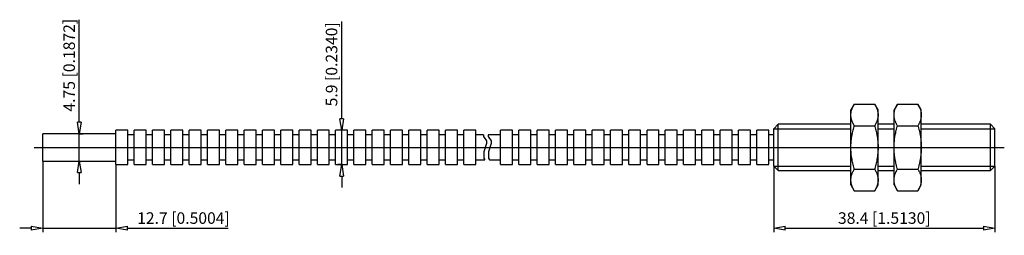
# Model space of a CAD drawing. Extents: x -111 to 59, y 168 to 205.
import ezdxf

# ---------------------------------------------------------------- set-up
doc = ezdxf.new("R2010")
doc.units = 0
doc.header["$LTSCALE"] = 0.25
doc.layers.get('0').update_dxf_attribs({"linetype": 'CONTINUOUS'})
doc.layers.get('DEFPOINTS').update_dxf_attribs({"linetype": 'CONTINUOUS'})
doc.layers.add('BEM', color=3, linetype='CONTINUOUS')
doc.styles.get("Standard").update_dxf_attribs({"font": 'isocp.shx', "oblique": 15})
doc.dimstyles.new('2', dxfattribs={"dimscale": 0, "dimtxt": 2, "dimasz": 2, "dimexe": 0.66, "dimexo": 0, "dimgap": 0.66, "dimtad": 1, "dimdec": 8, "dimdsep": 46, "dimtxsty": 'Standard', "dimblk": 'CLOSEDBLANK', "dimcen": 2.5, "dimclrd": 256, "dimclre": 256, "dimclrt": 256, "dimadec": 8, "dimazin": 2, "dimtfac": 1, "dimtdec": 8, "dimtmove": 0, "dimatfit": 1, "dimldrblk": 'CLOSEDBLANK', "dimfxl": 1, "dimtolj": 1, "dimtzin": 0, "dimlwd": -1, "dimlwe": -1, "dimarcsym": 0})

# ---------------------------------------------------------------- blocks, each defined once
blk = doc.blocks.new('_ClosedBlank')
at = {"layer": 'BEM', "color": 0, "lineweight": -2}
for p, q in [((-1, 0.167), (0, 0)), ((-1, 0.167), (-1, -0.167)), ((0, 0), (-1, -0.167))]:
    blk.add_line(p, q, dxfattribs=at)
blk = doc.blocks.new('*D61')
at = {"transparency": 16777216}
for p, q in [((-107.46, 180.43), (-107.46, 168.14)), ((-94.76, 179.83), (-94.76, 168.14)), ((-109.46, 168.8), (-111.46, 168.8)), ((-107.46, 168.8), (-94.76, 168.8)), ((-92.76, 168.8), (-75.28, 168.8))]:
    blk.add_line(p, q, dxfattribs=at)
at = {"layer": 'DEFPOINTS', "color": 0, "transparency": 16777216}
for p in [(-107.46, 180.43), (-94.76, 179.83), (-94.76, 168.8)]:
    blk.add_point(p, dxfattribs=at)
at = {"transparency": 16777216, "xscale": 2, "yscale": 2, "zscale": 2}
blk.add_blockref('_ClosedBlank', (-107.46, 168.8), dxfattribs=at)
at = {"transparency": 16777216, "xscale": 2, "yscale": 2, "zscale": 2, "rotation": 180}
blk.add_blockref('_ClosedBlank', (-94.76, 168.8), dxfattribs=at)
at = {"transparency": 16777216, "insert": (-83.02, 170.56), "char_height": 2, "attachment_point": 5}
blk.add_mtext('\\A1;12.7 [0.5004]', dxfattribs=at)
blk = doc.blocks.new('*D62')
at = {"transparency": 16777216}
for p, q in [((19.46, 179.57), (19.46, 168.14)), ((57.86, 179.57), (57.86, 168.14)), ((21.46, 168.8), (55.86, 168.8))]:
    blk.add_line(p, q, dxfattribs=at)
at = {"layer": 'DEFPOINTS', "color": 0, "transparency": 16777216}
for p in [(19.46, 179.57), (57.86, 179.57), (57.86, 168.8)]:
    blk.add_point(p, dxfattribs=at)
at = {"transparency": 16777216, "xscale": 2, "yscale": 2, "zscale": 2, "rotation": 180}
blk.add_blockref('_ClosedBlank', (19.46, 168.8), dxfattribs=at)
at = {"transparency": 16777216, "xscale": 2, "yscale": 2, "zscale": 2}
blk.add_blockref('_ClosedBlank', (57.86, 168.8), dxfattribs=at)
at = {"transparency": 16777216, "insert": (38.66, 170.56), "char_height": 2, "attachment_point": 5}
blk.add_mtext('\\A1;38.4 [1.5130]', dxfattribs=at)
blk = doc.blocks.new('*D63')
at = {"transparency": 16777216}
for p, q in [((-101.11, 187.18), (-101.11, 204.93)), ((-101.11, 185.18), (-100.45, 185.18)), ((-101.11, 180.43), (-101.11, 185.18)), ((-101.11, 180.43), (-100.45, 180.43)), ((-101.11, 178.43), (-101.11, 176.43))]:
    blk.add_line(p, q, dxfattribs=at)
at = {"layer": 'DEFPOINTS', "color": 0, "transparency": 16777216}
for p in [(-101.11, 185.18), (-101.11, 180.43), (-101.11, 180.43)]:
    blk.add_point(p, dxfattribs=at)
at = {"transparency": 16777216, "xscale": 2, "yscale": 2, "zscale": 2}
for p, rotation in [((-101.11, 185.18), 270), ((-101.11, 180.43), 90)]:
    blk.add_blockref('_ClosedBlank', p, dxfattribs=dict(at, rotation=rotation))
at = {"transparency": 16777216, "insert": (-102.87, 197.05), "char_height": 2, "attachment_point": 5, "rotation": 90}
blk.add_mtext('\\A1;4.75 [0.1872]', dxfattribs=at)
blk = doc.blocks.new('*D64')
at = {"transparency": 16777216}
for p, q in [((-55.55, 187.77), (-55.55, 204.64)), ((-55.54, 185.77), (-56.21, 185.77)), ((-55.55, 179.83), (-55.55, 185.77)), ((-55.54, 179.83), (-56.21, 179.83)), ((-55.55, 177.83), (-55.55, 175.83))]:
    blk.add_line(p, q, dxfattribs=at)
at = {"layer": 'DEFPOINTS', "color": 0, "transparency": 16777216}
for p in [(-55.54, 185.77), (-55.55, 179.83), (-55.54, 179.83)]:
    blk.add_point(p, dxfattribs=at)
at = {"transparency": 16777216, "xscale": 2, "yscale": 2, "zscale": 2}
for p, rotation in [((-55.55, 185.77), 270), ((-55.55, 179.83), 90)]:
    blk.add_blockref('_ClosedBlank', p, dxfattribs=dict(at, rotation=rotation))
at = {"transparency": 16777216, "insert": (-57.31, 197.2), "char_height": 2, "attachment_point": 5, "rotation": 90}
blk.add_mtext('\\A1;5.9 [0.2340]', dxfattribs=at)

msp = doc.modelspace()

# ---------------------------------------------------------------- linework, layer by layer
for p, q in [((33.4411562, 190.308692), (32.86059961, 189.3031385)), ((33.4411562, 190.308692), (37.00404303, 190.308692)), ((37.58459961, 189.3031385), (37.00404303, 190.308692)), ((40.9411562, 190.308692), (40.36059961, 189.3031385)), ((40.9411562, 190.308692), (44.50404303, 190.308692)), ((45.08459961, 189.3031385), (44.50404303, 190.308692)), ((32.86059961, 176.3031385), (32.86059961, 189.3031385)), ((37.58459961, 176.3031385), (37.58459961, 189.3031385)), ((40.36059961, 176.3031385), (40.36059961, 189.3031385)), ((45.08459961, 176.3031385), (45.08459961, 189.3031385)), ((20.22759961, 186.8031385), (19.46059961, 186.0361385)), ((32.86059961, 186.8031385), (20.22759961, 186.8031385)), ((20.22759961, 178.8031385), (20.22759961, 186.8031385)), ((33.4411562, 186.55591525), (37.00404303, 186.55591525)), ((40.36059961, 186.8031385), (37.58459961, 186.8031385)), ((40.9411562, 186.55591525), (44.50404303, 186.55591525)), ((57.09359961, 186.8031385), (45.08459961, 186.8031385)), ((57.86059961, 186.0361385), (57.09359961, 186.8031385)), ((57.09359961, 178.8031385), (57.09359961, 186.8031385)), ((-94.75940039, 185.1781385), (-107.45940039, 185.1781385)), ((-107.45940039, 180.4281385), (-107.45940039, 185.1781385)), ((-92.67940039, 185.7731385), (-94.75940039, 185.7731385)), ((-94.75940039, 179.8331385), (-94.75940039, 185.7731385)), ((-92.67940039, 179.8331385), (-92.67940039, 185.7731385)), ((-91.57940039, 184.9631385), (-92.67940039, 184.9631385)), ((-89.49940039, 185.7731385), (-91.57940039, 185.7731385)), ((-91.57940039, 179.8331385), (-91.57940039, 185.7731385)), ((-89.49940039, 179.8331385), (-89.49940039, 185.7731385)), ((-88.39940039, 184.9631385), (-89.49940039, 184.9631385)), ((-86.31940039, 185.7731385), (-88.39940039, 185.7731385)), ((-88.39940039, 179.8331385), (-88.39940039, 185.7731385)), ((-86.31940039, 179.8331385), (-86.31940039, 185.7731385)), ((-85.21940039, 184.9631385), (-86.31940039, 184.9631385)), ((-83.13940039, 185.7731385), (-85.21940039, 185.7731385)), ((-85.21940039, 179.8331385), (-85.21940039, 185.7731385)), ((-83.13940039, 179.8331385), (-83.13940039, 185.7731385)), ((-82.03940039, 184.9631385), (-83.13940039, 184.9631385)), ((-79.95940039, 185.7731385), (-82.03940039, 185.7731385)), ((-82.03940039, 179.8331385), (-82.03940039, 185.7731385)), ((-79.95940039, 179.8331385), (-79.95940039, 185.7731385)), ((-78.85940039, 184.9631385), (-79.95940039, 184.9631385)), ((-76.77940039, 185.7731385), (-78.85940039, 185.7731385)), ((-78.85940039, 179.8331385), (-78.85940039, 185.7731385)), ((-76.77940039, 179.8331385), (-76.77940039, 185.7731385)), ((-75.67940039, 184.9631385), (-76.77940039, 184.9631385)), ((-73.59940039, 185.7731385), (-75.67940039, 185.7731385)), ((-75.67940039, 179.8331385), (-75.67940039, 185.7731385)), ((-73.59940039, 179.8331385), (-73.59940039, 185.7731385)), ((-72.49940039, 184.9631385), (-73.59940039, 184.9631385)), ((-70.41940039, 185.7731385), (-72.49940039, 185.7731385)), ((-72.49940039, 179.8331385), (-72.49940039, 185.7731385)), ((-70.41940039, 179.8331385), (-70.41940039, 185.7731385)), ((-69.31940039, 184.9631385), (-70.41940039, 184.9631385)), ((-67.23940039, 185.7731385), (-69.31940039, 185.7731385)), ((-69.31940039, 179.8331385), (-69.31940039, 185.7731385)), ((-67.23940039, 179.8331385), (-67.23940039, 185.7731385)), ((-66.13940039, 184.9631385), (-67.23940039, 184.9631385)), ((-64.05940039, 185.7731385), (-66.13940039, 185.7731385)), ((-66.13940039, 179.8331385), (-66.13940039, 185.7731385)), ((-64.05940039, 179.8331385), (-64.05940039, 185.7731385)), ((-62.95940039, 184.9631385), (-64.05940039, 184.9631385)), ((-60.87940039, 185.7731385), (-62.95940039, 185.7731385)), ((-62.95940039, 179.8331385), (-62.95940039, 185.7731385)), ((-60.87940039, 179.8331385), (-60.87940039, 185.7731385)), ((-59.77940039, 184.9631385), (-60.87940039, 184.9631385)), ((-57.69940039, 185.7731385), (-59.77940039, 185.7731385)), ((-59.77940039, 179.8331385), (-59.77940039, 185.7731385)), ((-57.69940039, 179.8331385), (-57.69940039, 185.7731385)), ((-56.59940039, 184.9631385), (-57.69940039, 184.9631385)), ((-54.51940039, 185.7731385), (-56.59940039, 185.7731385)), ((-56.59940039, 179.8331385), (-56.59940039, 185.7731385)), ((-54.51940039, 179.8331385), (-54.51940039, 185.7731385)), ((-53.41940039, 184.9631385), (-54.51940039, 184.9631385)), ((-51.33940039, 185.7731385), (-53.41940039, 185.7731385)), ((-53.41940039, 179.8331385), (-53.41940039, 185.7731385)), ((-51.33940039, 179.8331385), (-51.33940039, 185.7731385)), ((-50.23940039, 184.9631385), (-51.33940039, 184.9631385)), ((-48.15940039, 185.7731385), (-50.23940039, 185.7731385)), ((-50.23940039, 179.8331385), (-50.23940039, 185.7731385)), ((-48.15940039, 179.8331385), (-48.15940039, 185.7731385)), ((-47.05940039, 184.9631385), (-48.15940039, 184.9631385)), ((-44.97940039, 185.7731385), (-47.05940039, 185.7731385)), ((-47.05940039, 179.8331385), (-47.05940039, 185.7731385)), ((-44.97940039, 179.8331385), (-44.97940039, 185.7731385)), ((-43.87940039, 184.9631385), (-44.97940039, 184.9631385)), ((-41.79940039, 185.7731385), (-43.87940039, 185.7731385)), ((-43.87940039, 179.8331385), (-43.87940039, 185.7731385)), ((-41.79940039, 179.8331385), (-41.79940039, 185.7731385)), ((-40.69940039, 184.9631385), (-41.79940039, 184.9631385)), ((-38.61940039, 185.7731385), (-40.69940039, 185.7731385)), ((-40.69940039, 179.8331385), (-40.69940039, 185.7731385)), ((-38.61940039, 179.8331385), (-38.61940039, 185.7731385)), ((-37.51940039, 184.9631385), (-38.61940039, 184.9631385)), ((-35.43940039, 185.7731385), (-37.51940039, 185.7731385)), ((-37.51940039, 179.8331385), (-37.51940039, 185.7731385)), ((-35.43940039, 179.8331385), (-35.43940039, 185.7731385)), ((-34.33940039, 184.9631385), (-35.43940039, 184.9631385)), ((-32.25940039, 185.7731385), (-34.33940039, 185.7731385)), ((-34.33940039, 179.8331385), (-34.33940039, 185.7731385)), ((-32.25940039, 179.8331385), (-32.25940039, 185.7731385)), ((-30.93523226, 184.9631385), (-32.25940039, 184.9631385)), ((-30.93523226, 184.9631385), (-30.93523226, 184.6874603)), ((-30.93523226, 184.6874603), (-30.433306, 183.96603785)), ((-30.09455921, 184.9631385), (-30.09455921, 184.6874603)), ((-27.97940039, 184.9631385), (-30.09455921, 184.9631385)), ((-30.09455921, 184.6874603), (-29.59263295, 183.96603785)), ((-25.89940039, 185.7731385), (-27.97940039, 185.7731385)), ((-27.97940039, 179.8331385), (-27.97940039, 185.7731385)), ((-25.89940039, 179.8331385), (-25.89940039, 185.7731385)), ((-24.79940039, 184.9631385), (-25.89940039, 184.9631385)), ((-22.71940039, 185.7731385), (-24.79940039, 185.7731385)), ((-24.79940039, 179.8331385), (-24.79940039, 185.7731385)), ((-22.71940039, 179.8331385), (-22.71940039, 185.7731385)), ((-21.61940039, 184.9631385), (-22.71940039, 184.9631385)), ((-19.53940039, 185.7731385), (-21.61940039, 185.7731385)), ((-21.61940039, 179.8331385), (-21.61940039, 185.7731385)), ((-19.53940039, 179.8331385), (-19.53940039, 185.7731385)), ((-18.43940039, 184.9631385), (-19.53940039, 184.9631385)), ((-16.35940039, 185.7731385), (-18.43940039, 185.7731385)), ((-18.43940039, 179.8331385), (-18.43940039, 185.7731385)), ((-16.35940039, 179.8331385), (-16.35940039, 185.7731385)), ((-15.25940039, 184.9631385), (-16.35940039, 184.9631385)), ((-13.17940039, 185.7731385), (-15.25940039, 185.7731385)), ((-15.25940039, 179.8331385), (-15.25940039, 185.7731385)), ((-13.17940039, 179.8331385), (-13.17940039, 185.7731385)), ((-12.07940039, 184.9631385), (-13.17940039, 184.9631385)), ((-9.99940039, 185.7731385), (-12.07940039, 185.7731385)), ((-12.07940039, 179.8331385), (-12.07940039, 185.7731385)), ((-9.99940039, 179.8331385), (-9.99940039, 185.7731385)), ((-8.89940039, 184.9631385), (-9.99940039, 184.9631385)), ((-6.81940039, 185.7731385), (-8.89940039, 185.7731385)), ((-8.89940039, 179.8331385), (-8.89940039, 185.7731385)), ((-6.81940039, 179.8331385), (-6.81940039, 185.7731385)), ((-5.71940039, 184.9631385), (-6.81940039, 184.9631385)), ((-3.63940039, 185.7731385), (-5.71940039, 185.7731385)), ((-5.71940039, 179.8331385), (-5.71940039, 185.7731385)), ((-3.63940039, 179.8331385), (-3.63940039, 185.7731385)), ((-2.53940039, 184.9631385), (-3.63940039, 184.9631385)), ((-0.45940039, 185.7731385), (-2.53940039, 185.7731385)), ((-2.53940039, 179.8331385), (-2.53940039, 185.7731385)), ((-0.45940039, 179.8331385), (-0.45940039, 185.7731385)), ((0.64059961, 184.9631385), (-0.45940039, 184.9631385)), ((2.72059961, 185.7731385), (0.64059961, 185.7731385)), ((0.64059961, 179.8331385), (0.64059961, 185.7731385)), ((2.72059961, 179.8331385), (2.72059961, 185.7731385)), ((3.82059961, 184.9631385), (2.72059961, 184.9631385)), ((5.90059961, 185.7731385), (3.82059961, 185.7731385)), ((3.82059961, 179.8331385), (3.82059961, 185.7731385)), ((5.90059961, 179.8331385), (5.90059961, 185.7731385)), ((7.00059961, 184.9631385), (5.90059961, 184.9631385)), ((9.08059961, 185.7731385), (7.00059961, 185.7731385)), ((7.00059961, 179.8331385), (7.00059961, 185.7731385)), ((9.08059961, 179.8331385), (9.08059961, 185.7731385)), ((10.18059961, 184.9631385), (9.08059961, 184.9631385)), ((12.26059961, 185.7731385), (10.18059961, 185.7731385)), ((10.18059961, 179.8331385), (10.18059961, 185.7731385)), ((12.26059961, 179.8331385), (12.26059961, 185.7731385)), ((13.36059961, 184.9631385), (12.26059961, 184.9631385)), ((15.44059961, 185.7731385), (13.36059961, 185.7731385)), ((13.36059961, 179.8331385), (13.36059961, 185.7731385)), ((15.44059961, 179.8331385), (15.44059961, 185.7731385)), ((16.54059961, 184.9631385), (15.44059961, 184.9631385)), ((18.62059961, 185.7731385), (16.54059961, 185.7731385)), ((16.54059961, 179.8331385), (16.54059961, 185.7731385)), ((18.62059961, 179.8331385), (18.62059961, 185.7731385)), ((19.46059961, 184.9631385), (18.62059961, 184.9631385)), ((19.46059961, 186.0361385), (32.86059961, 186.0361385)), ((19.46059961, 179.5701385), (19.46059961, 186.0361385)), ((37.58459961, 186.0361385), (40.36059961, 186.0361385)), ((45.08459961, 186.0361385), (57.86059961, 186.0361385)), ((57.86059961, 179.5701385), (57.86059961, 186.0361385)), ((-30.433306, 183.46418092), (-30.87249276, 182.02133787)), ((-30.433306, 183.96603785), (-30.433306, 183.46418092)), ((-29.59263295, 183.46418092), (-30.03181971, 182.02133787)), ((-29.59263295, 183.96603785), (-29.59263295, 183.46418092)), ((-108.96893296, 182.8031385), (59.49991118, 182.8031385)), ((-30.87249276, 182.02133787), (-30.87249276, 180.9548889)), ((-30.03181971, 182.02133787), (-30.03181971, 180.9548889)), ((-107.45940039, 180.4281385), (-94.75940039, 180.4281385)), ((-94.75940039, 179.8331385), (-92.67940039, 179.8331385)), ((-92.67940039, 180.6431385), (-91.57940039, 180.6431385)), ((-91.57940039, 179.8331385), (-89.49940039, 179.8331385)), ((-89.49940039, 180.6431385), (-88.39940039, 180.6431385)), ((-88.39940039, 179.8331385), (-86.31940039, 179.8331385)), ((-86.31940039, 180.6431385), (-85.21940039, 180.6431385)), ((-85.21940039, 179.8331385), (-83.13940039, 179.8331385)), ((-83.13940039, 180.6431385), (-82.03940039, 180.6431385)), ((-82.03940039, 179.8331385), (-79.95940039, 179.8331385)), ((-79.95940039, 180.6431385), (-78.85940039, 180.6431385)), ((-78.85940039, 179.8331385), (-76.77940039, 179.8331385)), ((-76.77940039, 180.6431385), (-75.67940039, 180.6431385)), ((-75.67940039, 179.8331385), (-73.59940039, 179.8331385)), ((-73.59940039, 180.6431385), (-72.49940039, 180.6431385)), ((-72.49940039, 179.8331385), (-70.41940039, 179.8331385)), ((-70.41940039, 180.6431385), (-69.31940039, 180.6431385)), ((-69.31940039, 179.8331385), (-67.23940039, 179.8331385)), ((-67.23940039, 180.6431385), (-66.13940039, 180.6431385)), ((-66.13940039, 179.8331385), (-64.05940039, 179.8331385)), ((-64.05940039, 180.6431385), (-62.95940039, 180.6431385)), ((-62.95940039, 179.8331385), (-60.87940039, 179.8331385)), ((-60.87940039, 180.6431385), (-59.77940039, 180.6431385)), ((-59.77940039, 179.8331385), (-57.69940039, 179.8331385)), ((-57.69940039, 180.6431385), (-56.59940039, 180.6431385)), ((-56.59940039, 179.8331385), (-54.51940039, 179.8331385)), ((-54.51940039, 180.6431385), (-53.41940039, 180.6431385)), ((-53.41940039, 179.8331385), (-51.33940039, 179.8331385)), ((-51.33940039, 180.6431385), (-50.23940039, 180.6431385)), ((-50.23940039, 179.8331385), (-48.15940039, 179.8331385)), ((-48.15940039, 180.6431385), (-47.05940039, 180.6431385)), ((-47.05940039, 179.8331385), (-44.97940039, 179.8331385)), ((-44.97940039, 180.6431385), (-43.87940039, 180.6431385)), ((-43.87940039, 179.8331385), (-41.79940039, 179.8331385)), ((-41.79940039, 180.6431385), (-40.69940039, 180.6431385)), ((-40.69940039, 179.8331385), (-38.61940039, 179.8331385)), ((-38.61940039, 180.6431385), (-37.51940039, 180.6431385)), ((-37.51940039, 179.8331385), (-35.43940039, 179.8331385)), ((-35.43940039, 180.6431385), (-34.33940039, 180.6431385)), ((-34.33940039, 179.8331385), (-32.25940039, 179.8331385)), ((-32.25940039, 180.6431385), (-30.71982988, 180.63859894)), ((-30.87249276, 180.9548889), (-30.71982988, 180.63859894)), ((-30.03181971, 180.9548889), (-29.87915683, 180.63859894)), ((-29.87915683, 180.63859894), (-27.97940039, 180.6431385)), ((-27.97940039, 179.8331385), (-25.89940039, 179.8331385)), ((-25.89940039, 180.6431385), (-24.79940039, 180.6431385)), ((-24.79940039, 179.8331385), (-22.71940039, 179.8331385)), ((-22.71940039, 180.6431385), (-21.61940039, 180.6431385)), ((-21.61940039, 179.8331385), (-19.53940039, 179.8331385)), ((-19.53940039, 180.6431385), (-18.43940039, 180.6431385)), ((-18.43940039, 179.8331385), (-16.35940039, 179.8331385)), ((-16.35940039, 180.6431385), (-15.25940039, 180.6431385)), ((-15.25940039, 179.8331385), (-13.17940039, 179.8331385)), ((-13.17940039, 180.6431385), (-12.07940039, 180.6431385)), ((-12.07940039, 179.8331385), (-9.99940039, 179.8331385)), ((-9.99940039, 180.6431385), (-8.89940039, 180.6431385)), ((-8.89940039, 179.8331385), (-6.81940039, 179.8331385)), ((-6.81940039, 180.6431385), (-5.71940039, 180.6431385)), ((-5.71940039, 179.8331385), (-3.63940039, 179.8331385)), ((-3.63940039, 180.6431385), (-2.53940039, 180.6431385)), ((-2.53940039, 179.8331385), (-0.45940039, 179.8331385)), ((-0.45940039, 180.6431385), (0.64059961, 180.6431385)), ((0.64059961, 179.8331385), (2.72059961, 179.8331385)), ((2.72059961, 180.6431385), (3.82059961, 180.6431385)), ((3.82059961, 179.8331385), (5.90059961, 179.8331385)), ((5.90059961, 180.6431385), (7.00059961, 180.6431385)), ((7.00059961, 179.8331385), (9.08059961, 179.8331385)), ((9.08059961, 180.6431385), (10.18059961, 180.6431385)), ((10.18059961, 179.8331385), (12.26059961, 179.8331385)), ((12.26059961, 180.6431385), (13.36059961, 180.6431385)), ((13.36059961, 179.8331385), (15.44059961, 179.8331385)), ((15.44059961, 180.6431385), (16.54059961, 180.6431385)), ((16.54059961, 179.8331385), (18.62059961, 179.8331385)), ((18.62059961, 180.6431385), (19.46059961, 180.6431385)), ((19.46059961, 179.5701385), (32.86059961, 179.5701385)), ((19.46059961, 179.5701385), (20.22759961, 178.8031385)), ((37.58459961, 179.5701385), (40.36059961, 179.5701385)), ((45.08459961, 179.5701385), (57.86059961, 179.5701385)), ((57.09359961, 178.8031385), (57.86059961, 179.5701385)), ((20.22759961, 178.8031385), (32.86059961, 178.8031385)), ((33.4411562, 179.05036175), (37.00404303, 179.05036175)), ((37.58459961, 178.8031385), (40.36059961, 178.8031385)), ((40.9411562, 179.05036175), (44.50404303, 179.05036175)), ((45.08459961, 178.8031385), (57.09359961, 178.8031385)), ((32.86059961, 176.3031385), (33.4411562, 175.297585)), ((37.00404303, 175.297585), (37.58459961, 176.3031385)), ((40.36059961, 176.3031385), (40.9411562, 175.297585)), ((44.50404303, 175.297585), (45.08459961, 176.3031385)), ((33.4411562, 175.297585), (37.00404303, 175.297585)), ((40.9411562, 175.297585), (44.50404303, 175.297585))]:
    msp.add_line(p, q)
for points in [[(32.86059961, 188.43230362), (32.86105101, 188.48271313), (32.86464471, 188.58324322), (32.87179315, 188.68350917), (32.87669045, 188.73358778), (32.88246578, 188.78365366), (32.89664226, 188.88381698), (32.91431222, 188.98413778), (32.93547507, 189.08475365), (32.96013984, 189.18580185), (32.9883252, 189.28741986), (33.00374656, 189.33848575), (33.02005941, 189.3897461), (33.05538044, 189.49292048), (33.0943361, 189.59708508), (33.13698427, 189.70238481), (33.18339317, 189.80896806), (33.23364172, 189.9169874), (33.26023357, 189.97158462), (33.28782001, 190.02660035), (33.34602974, 190.13797011), (33.40838492, 190.25126638), (33.4411562, 190.308692)], [(37.00404303, 190.308692), (37.03681431, 190.25126638), (37.09916949, 190.13797011), (37.15737922, 190.02660035), (37.18496566, 189.97158462), (37.21155751, 189.9169874), (37.26180606, 189.80896806), (37.30821496, 189.70238481), (37.35086313, 189.59708508), (37.38981879, 189.49292048), (37.42513982, 189.3897461), (37.44145267, 189.33848575), (37.45687403, 189.28741986), (37.48505939, 189.18580185), (37.50972416, 189.08475365), (37.530887, 188.98413778), (37.54855697, 188.88381698), (37.56273345, 188.78365366), (37.56850878, 188.73358778), (37.57340608, 188.68350917), (37.58055452, 188.58324322), (37.58414822, 188.48271313), (37.58459961, 188.43230362)], [(40.36059961, 188.43230362), (40.36105101, 188.48271313), (40.36464471, 188.58324322), (40.37179315, 188.68350917), (40.37669045, 188.73358778), (40.38246578, 188.78365366), (40.39664226, 188.88381698), (40.41431222, 188.98413778), (40.43547507, 189.08475365), (40.46013984, 189.18580185), (40.4883252, 189.28741986), (40.50374656, 189.33848575), (40.52005941, 189.3897461), (40.55538044, 189.49292048), (40.5943361, 189.59708508), (40.63698427, 189.70238481), (40.68339317, 189.80896806), (40.73364172, 189.9169874), (40.76023357, 189.97158462), (40.78782001, 190.02660035), (40.84602974, 190.13797011), (40.90838492, 190.25126638), (40.9411562, 190.308692)], [(44.50404303, 190.308692), (44.53681431, 190.25126638), (44.59916949, 190.13797011), (44.65737922, 190.02660035), (44.68496566, 189.97158462), (44.71155751, 189.9169874), (44.76180606, 189.80896806), (44.80821496, 189.70238481), (44.85086313, 189.59708508), (44.88981879, 189.49292048), (44.92513982, 189.3897461), (44.94145267, 189.33848575), (44.95687403, 189.28741986), (44.98505939, 189.18580185), (45.00972416, 189.08475365), (45.030887, 188.98413778), (45.04855697, 188.88381698), (45.06273345, 188.78365366), (45.06850878, 188.73358778), (45.07340608, 188.68350917), (45.08055452, 188.58324322), (45.08414822, 188.48271313), (45.08459961, 188.43230362)], [(33.4411562, 186.55591525), (33.40838492, 186.61334086), (33.34602974, 186.72663714), (33.28782001, 186.83800689), (33.26023357, 186.89302262), (33.23364172, 186.94761984), (33.18339317, 187.05563919), (33.13698427, 187.16222244), (33.0943361, 187.26752217), (33.05538044, 187.37168677), (33.02005941, 187.47486114), (33.00374656, 187.52612149), (32.9883252, 187.57718738), (32.96013984, 187.6788054), (32.93547507, 187.77985359), (32.91431222, 187.88046947), (32.89664226, 187.98079026), (32.88246578, 188.08095358), (32.87669045, 188.13101946), (32.87179315, 188.18109807), (32.86464471, 188.28136402), (32.86105101, 188.38189411), (32.86059961, 188.43230362)], [(37.58459961, 188.43230362), (37.58414822, 188.38189411), (37.58055452, 188.28136402), (37.57340608, 188.18109807), (37.56850878, 188.13101946), (37.56273345, 188.08095358), (37.54855697, 187.98079026), (37.530887, 187.88046947), (37.50972416, 187.77985359), (37.48505939, 187.6788054), (37.45687403, 187.57718738), (37.44145267, 187.52612149), (37.42513982, 187.47486114), (37.38981879, 187.37168677), (37.35086313, 187.26752217), (37.30821496, 187.16222244), (37.26180606, 187.05563919), (37.21155751, 186.94761984), (37.18496566, 186.89302262), (37.15737922, 186.83800689), (37.09916949, 186.72663714), (37.03681431, 186.61334086), (37.00404303, 186.55591525)], [(40.9411562, 186.55591525), (40.90838492, 186.61334086), (40.84602974, 186.72663714), (40.78782001, 186.83800689), (40.76023357, 186.89302262), (40.73364172, 186.94761984), (40.68339317, 187.05563919), (40.63698427, 187.16222244), (40.5943361, 187.26752217), (40.55538044, 187.37168677), (40.52005941, 187.47486114), (40.50374656, 187.52612149), (40.4883252, 187.57718738), (40.46013984, 187.6788054), (40.43547507, 187.77985359), (40.41431222, 187.88046947), (40.39664226, 187.98079026), (40.38246578, 188.08095358), (40.37669045, 188.13101946), (40.37179315, 188.18109807), (40.36464471, 188.28136402), (40.36105101, 188.38189411), (40.36059961, 188.43230362)], [(45.08459961, 188.43230362), (45.08414822, 188.38189411), (45.08055452, 188.28136402), (45.07340608, 188.18109807), (45.06850878, 188.13101946), (45.06273345, 188.08095358), (45.04855697, 187.98079026), (45.030887, 187.88046947), (45.00972416, 187.77985359), (44.98505939, 187.6788054), (44.95687403, 187.57718738), (44.94145267, 187.52612149), (44.92513982, 187.47486114), (44.88981879, 187.37168677), (44.85086313, 187.26752217), (44.80821496, 187.16222244), (44.76180606, 187.05563919), (44.71155751, 186.94761984), (44.68496566, 186.89302262), (44.65737922, 186.83800689), (44.59916949, 186.72663714), (44.53681431, 186.61334086), (44.50404303, 186.55591525)], [(32.86059961, 182.8031385), (32.86105101, 182.90395752), (32.86464471, 183.1050177), (32.87179315, 183.3055496), (32.87669045, 183.40570682), (32.88246578, 183.50583857), (32.89664226, 183.70616522), (32.91431222, 183.90680681), (32.93547507, 184.10803856), (32.96013984, 184.31013494), (32.9883252, 184.51337098), (33.00374656, 184.61550276), (33.02005941, 184.71802345), (33.05538044, 184.92437221), (33.0943361, 185.13270141), (33.13698427, 185.34330087), (33.18339317, 185.55646737), (33.23364172, 185.77250606), (33.26023357, 185.8817005), (33.28782001, 185.99173196), (33.34602974, 186.21447147), (33.40838492, 186.44106401), (33.4411562, 186.55591525)], [(37.00404303, 186.55591525), (37.03681431, 186.44106401), (37.09916949, 186.21447147), (37.15737922, 185.99173196), (37.18496566, 185.8817005), (37.21155751, 185.77250606), (37.26180606, 185.55646737), (37.30821496, 185.34330087), (37.35086313, 185.13270141), (37.38981879, 184.92437221), (37.42513982, 184.71802345), (37.44145267, 184.61550276), (37.45687403, 184.51337098), (37.48505939, 184.31013494), (37.50972416, 184.10803856), (37.530887, 183.90680681), (37.54855697, 183.70616522), (37.56273345, 183.50583857), (37.56850878, 183.40570682), (37.57340608, 183.3055496), (37.58055452, 183.1050177), (37.58414822, 182.90395752), (37.58459961, 182.8031385)], [(40.36059961, 182.8031385), (40.36105101, 182.90395752), (40.36464471, 183.1050177), (40.37179315, 183.3055496), (40.37669045, 183.40570682), (40.38246578, 183.50583857), (40.39664226, 183.70616522), (40.41431222, 183.90680681), (40.43547507, 184.10803856), (40.46013984, 184.31013494), (40.4883252, 184.51337098), (40.50374656, 184.61550276), (40.52005941, 184.71802345), (40.55538044, 184.92437221), (40.5943361, 185.13270141), (40.63698427, 185.34330087), (40.68339317, 185.55646737), (40.73364172, 185.77250606), (40.76023357, 185.8817005), (40.78782001, 185.99173196), (40.84602974, 186.21447147), (40.90838492, 186.44106401), (40.9411562, 186.55591525)], [(44.50404303, 186.55591525), (44.53681431, 186.44106401), (44.59916949, 186.21447147), (44.65737922, 185.99173196), (44.68496566, 185.8817005), (44.71155751, 185.77250606), (44.76180606, 185.55646737), (44.80821496, 185.34330087), (44.85086313, 185.13270141), (44.88981879, 184.92437221), (44.92513982, 184.71802345), (44.94145267, 184.61550276), (44.95687403, 184.51337098), (44.98505939, 184.31013494), (45.00972416, 184.10803856), (45.030887, 183.90680681), (45.04855697, 183.70616522), (45.06273345, 183.50583857), (45.06850878, 183.40570682), (45.07340608, 183.3055496), (45.08055452, 183.1050177), (45.08414822, 182.90395752), (45.08459961, 182.8031385)], [(33.4411562, 179.05036175), (33.40838492, 179.16521298), (33.34602974, 179.39180553), (33.28782001, 179.61454503), (33.26023357, 179.7245765), (33.23364172, 179.83377093), (33.18339317, 180.04980963), (33.13698427, 180.26297613), (33.0943361, 180.47357558), (33.05538044, 180.68190479), (33.02005941, 180.88825354), (33.00374656, 180.99077424), (32.9883252, 181.09290602), (32.96013984, 181.29614205), (32.93547507, 181.49823844), (32.91431222, 181.69947019), (32.89664226, 181.90011177), (32.88246578, 182.10043842), (32.87669045, 182.20057017), (32.87179315, 182.30072739), (32.86464471, 182.50125929), (32.86105101, 182.70231948), (32.86059961, 182.8031385)], [(37.58459961, 182.8031385), (37.58414822, 182.70231948), (37.58055452, 182.50125929), (37.57340608, 182.30072739), (37.56850878, 182.20057017), (37.56273345, 182.10043842), (37.54855697, 181.90011177), (37.530887, 181.69947019), (37.50972416, 181.49823844), (37.48505939, 181.29614205), (37.45687403, 181.09290602), (37.44145267, 180.99077424), (37.42513982, 180.88825354), (37.38981879, 180.68190479), (37.35086313, 180.47357558), (37.30821496, 180.26297613), (37.26180606, 180.04980963), (37.21155751, 179.83377093), (37.18496566, 179.7245765), (37.15737922, 179.61454503), (37.09916949, 179.39180553), (37.03681431, 179.16521298), (37.00404303, 179.05036175)], [(40.9411562, 179.05036175), (40.90838492, 179.16521298), (40.84602974, 179.39180553), (40.78782001, 179.61454503), (40.76023357, 179.7245765), (40.73364172, 179.83377093), (40.68339317, 180.04980963), (40.63698427, 180.26297613), (40.5943361, 180.47357558), (40.55538044, 180.68190479), (40.52005941, 180.88825354), (40.50374656, 180.99077424), (40.4883252, 181.09290602), (40.46013984, 181.29614205), (40.43547507, 181.49823844), (40.41431222, 181.69947019), (40.39664226, 181.90011177), (40.38246578, 182.10043842), (40.37669045, 182.20057017), (40.37179315, 182.30072739), (40.36464471, 182.50125929), (40.36105101, 182.70231948), (40.36059961, 182.8031385)], [(45.08459961, 182.8031385), (45.08414822, 182.70231948), (45.08055452, 182.50125929), (45.07340608, 182.30072739), (45.06850878, 182.20057017), (45.06273345, 182.10043842), (45.04855697, 181.90011177), (45.030887, 181.69947019), (45.00972416, 181.49823844), (44.98505939, 181.29614205), (44.95687403, 181.09290602), (44.94145267, 180.99077424), (44.92513982, 180.88825354), (44.88981879, 180.68190479), (44.85086313, 180.47357558), (44.80821496, 180.26297613), (44.76180606, 180.04980963), (44.71155751, 179.83377093), (44.68496566, 179.7245765), (44.65737922, 179.61454503), (44.59916949, 179.39180553), (44.53681431, 179.16521298), (44.50404303, 179.05036175)], [(32.86059961, 177.17397337), (32.86105101, 177.22438288), (32.86464471, 177.32491298), (32.87179315, 177.42517893), (32.87669045, 177.47525753), (32.88246578, 177.52532341), (32.89664226, 177.62548673), (32.91431222, 177.72580753), (32.93547507, 177.8264234), (32.96013984, 177.9274716), (32.9883252, 178.02908961), (33.00374656, 178.0801555), (33.02005941, 178.13141585), (33.05538044, 178.23459023), (33.0943361, 178.33875483), (33.13698427, 178.44405456), (33.18339317, 178.55063781), (33.23364172, 178.65865715), (33.26023357, 178.71325437), (33.28782001, 178.7682701), (33.34602974, 178.87963986), (33.40838492, 178.99293613), (33.4411562, 179.05036175)], [(37.00404303, 179.05036175), (37.03681431, 178.99293613), (37.09916949, 178.87963986), (37.15737922, 178.7682701), (37.18496566, 178.71325437), (37.21155751, 178.65865715), (37.26180606, 178.55063781), (37.30821496, 178.44405456), (37.35086313, 178.33875483), (37.38981879, 178.23459023), (37.42513982, 178.13141585), (37.44145267, 178.0801555), (37.45687403, 178.02908961), (37.48505939, 177.9274716), (37.50972416, 177.8264234), (37.530887, 177.72580753), (37.54855697, 177.62548673), (37.56273345, 177.52532341), (37.56850878, 177.47525753), (37.57340608, 177.42517893), (37.58055452, 177.32491298), (37.58414822, 177.22438288), (37.58459961, 177.17397337)], [(40.36059961, 177.17397337), (40.36105101, 177.22438288), (40.36464471, 177.32491298), (40.37179315, 177.42517893), (40.37669045, 177.47525753), (40.38246578, 177.52532341), (40.39664226, 177.62548673), (40.41431222, 177.72580753), (40.43547507, 177.8264234), (40.46013984, 177.9274716), (40.4883252, 178.02908961), (40.50374656, 178.0801555), (40.52005941, 178.13141585), (40.55538044, 178.23459023), (40.5943361, 178.33875483), (40.63698427, 178.44405456), (40.68339317, 178.55063781), (40.73364172, 178.65865715), (40.76023357, 178.71325437), (40.78782001, 178.7682701), (40.84602974, 178.87963986), (40.90838492, 178.99293613), (40.9411562, 179.05036175)], [(44.50404303, 179.05036175), (44.53681431, 178.99293613), (44.59916949, 178.87963986), (44.65737922, 178.7682701), (44.68496566, 178.71325437), (44.71155751, 178.65865715), (44.76180606, 178.55063781), (44.80821496, 178.44405456), (44.85086313, 178.33875483), (44.88981879, 178.23459023), (44.92513982, 178.13141585), (44.94145267, 178.0801555), (44.95687403, 178.02908961), (44.98505939, 177.9274716), (45.00972416, 177.8264234), (45.030887, 177.72580753), (45.04855697, 177.62548673), (45.06273345, 177.52532341), (45.06850878, 177.47525753), (45.07340608, 177.42517893), (45.08055452, 177.32491298), (45.08414822, 177.22438288), (45.08459961, 177.17397337)], [(33.4411562, 175.297585), (33.40838492, 175.35501061), (33.34602974, 175.46830689), (33.28782001, 175.57967664), (33.26023357, 175.63469237), (33.23364172, 175.68928959), (33.18339317, 175.79730894), (33.13698427, 175.90389219), (33.0943361, 176.00919192), (33.05538044, 176.11335652), (33.02005941, 176.2165309), (33.00374656, 176.26779124), (32.9883252, 176.31885713), (32.96013984, 176.42047515), (32.93547507, 176.52152334), (32.91431222, 176.62213922), (32.89664226, 176.72246001), (32.88246578, 176.82262334), (32.87669045, 176.87268921), (32.87179315, 176.92276782), (32.86464471, 177.02303377), (32.86105101, 177.12356386), (32.86059961, 177.17397337)], [(37.58459961, 177.17397337), (37.58414822, 177.12356386), (37.58055452, 177.02303377), (37.57340608, 176.92276782), (37.56850878, 176.87268921), (37.56273345, 176.82262334), (37.54855697, 176.72246001), (37.530887, 176.62213922), (37.50972416, 176.52152334), (37.48505939, 176.42047515), (37.45687403, 176.31885713), (37.44145267, 176.26779124), (37.42513982, 176.2165309), (37.38981879, 176.11335652), (37.35086313, 176.00919192), (37.30821496, 175.90389219), (37.26180606, 175.79730894), (37.21155751, 175.68928959), (37.18496566, 175.63469237), (37.15737922, 175.57967664), (37.09916949, 175.46830689), (37.03681431, 175.35501061), (37.00404303, 175.297585)], [(40.9411562, 175.297585), (40.90838492, 175.35501061), (40.84602974, 175.46830689), (40.78782001, 175.57967664), (40.76023357, 175.63469237), (40.73364172, 175.68928959), (40.68339317, 175.79730894), (40.63698427, 175.90389219), (40.5943361, 176.00919192), (40.55538044, 176.11335652), (40.52005941, 176.2165309), (40.50374656, 176.26779124), (40.4883252, 176.31885713), (40.46013984, 176.42047515), (40.43547507, 176.52152334), (40.41431222, 176.62213922), (40.39664226, 176.72246001), (40.38246578, 176.82262334), (40.37669045, 176.87268921), (40.37179315, 176.92276782), (40.36464471, 177.02303377), (40.36105101, 177.12356386), (40.36059961, 177.17397337)], [(45.08459961, 177.17397337), (45.08414822, 177.12356386), (45.08055452, 177.02303377), (45.07340608, 176.92276782), (45.06850878, 176.87268921), (45.06273345, 176.82262334), (45.04855697, 176.72246001), (45.030887, 176.62213922), (45.00972416, 176.52152334), (44.98505939, 176.42047515), (44.95687403, 176.31885713), (44.94145267, 176.26779124), (44.92513982, 176.2165309), (44.88981879, 176.11335652), (44.85086313, 176.00919192), (44.80821496, 175.90389219), (44.76180606, 175.79730894), (44.71155751, 175.68928959), (44.68496566, 175.63469237), (44.65737922, 175.57967664), (44.59916949, 175.46830689), (44.53681431, 175.35501061), (44.50404303, 175.297585)]]:
    msp.add_lwpolyline(points)

# ---------------------------------------------------------------- dimensions: what is measured, and where the dimension line sits
for base, p1, p2, override, picture, middle in [((-101.10940039, 180.4281385), (-101.10940039, 185.1781385), (-101.10940039, 180.4281385), {"dimscale": 1}, '*D63', (-101.10940039, 197.05249785)), ((-55.55328369, 179.8331385), (-55.53940039, 185.7731385), (-55.53940039, 179.8331385), {"dimscale": 1, "dimdec": 1}, '*D64', (-55.55328369, 197.20471154))]:
    dim = msp.add_linear_dim(base=base, p1=p1, p2=p2, angle=90, dimstyle='2', override=override)
    dim.commit()
    dim.dimension.update_dxf_attribs({"geometry": picture, "text_midpoint": middle, "dimtype": 160})
for base, p1, p2, override, picture, middle in [((-94.75940039, 168.80394808), (-107.45940039, 180.4281385), (-94.75940039, 179.8331385), {"dimscale": 1, "dimdec": 1}, '*D61', (-83.01901563, 170.56394808)), ((57.8605996144, 168.803948075), (19.4605996144, 179.570138497), (57.8605996144, 179.570138497), {"dimscale": 1}, '*D62', (38.6605996144, 170.563948075))]:
    dim = msp.add_linear_dim(base=base, p1=p1, p2=p2, dimstyle='2', override=override)
    dim.commit()
    dim.dimension.update_dxf_attribs({"geometry": picture, "text_midpoint": middle})

doc.saveas('drawing.dxf')
